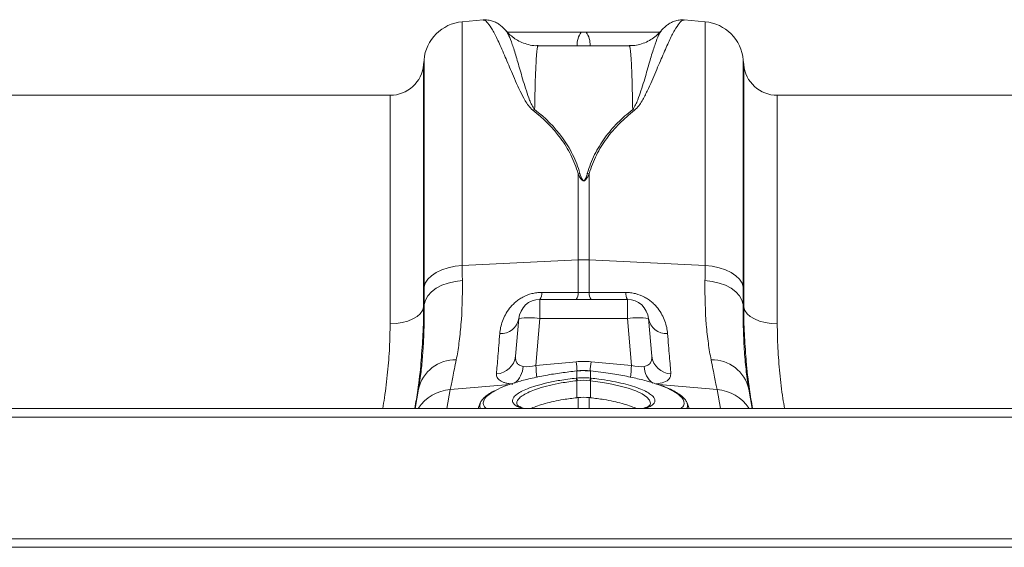
# Model space of a CAD drawing. Units: millimetres. Extents: x 0 to 4200, y 0 to 2970.
# Drawn here: x 1217 to 1451, y 2497 to 2623 of the extents above; entities that cross this region are included whole.
import ezdxf

# ---------------------------------------------------------------- set-up
doc = ezdxf.new("R2010")
doc.units = ezdxf.units.MM
doc.layers.add('ACO_DRAINAGE', color=7, linetype='Continuous')
doc.layers.add('ACO_LAYOUT', color=100, linetype='Continuous')

# ---------------------------------------------------------------- blocks, each defined once
blk = doc.blocks.new('ACO - 32804 - PLAN')
at = {"layer": 'ACO_LAYOUT', "color": 7, "linetype": 'Continuous', "lineweight": 0}
for p, q in [((-715.15, 250.91), (-720.12, 250.48)), ((-662.4, 250.48), (-667.36, 250.91)), ((-709.66, 248.28), (-709.68, 248.32)), ((-680.46, 244.77), (-702.06, 244.77)), ((-729.21, 241.38), (-729.3, 240.3)), ((-653.21, 240.3), (-653.31, 241.38)), ((-737.27, 233), (-845.24, 233)), ((-554.76, 233), (-645.24, 233)), ((-692.56, 214.36), (-692.56, 193.9)), ((-689.95, 193.9), (-689.95, 214.36)), ((-720.12, 192.54), (-692.56, 193.9)), ((-692.56, 193.9), (-692.56, 186.12)), ((-689.95, 186.12), (-689.95, 193.9)), ((-662.4, 192.54), (-689.95, 193.9)), ((-729.18, 183.3), (-729.3, 182.63)), ((-701.68, 179.94), (-701.68, 184.5)), ((-680.84, 184.5), (-701.68, 184.5)), ((-680.84, 184.5), (-680.84, 179.94)), ((-653.21, 182.63), (-653.33, 183.3)), ((-706.66, 179.94), (-707.44, 171.01)), ((-702.65, 168.8), (-701.68, 179.94)), ((-701.68, 179.94), (-680.84, 179.94)), ((-680.84, 179.94), (-679.86, 168.8)), ((-675.08, 171.01), (-675.86, 179.94)), ((-693, 169.69), (-702.65, 168.8)), ((-679.86, 168.8), (-689.51, 169.69)), ((-692.93, 167.52), (-692.96, 167.52)), ((-692.91, 165.82), (-692.91, 167.49)), ((-689.6, 167.49), (-689.6, 165.82)), ((-689.55, 167.52), (-689.59, 167.52)), ((-692.91, 165.18), (-692.85, 161.14)), ((-689.61, 165.18), (-689.66, 161.14)), ((-730.52, 163.21), (-731.33, 158.6)), ((-730.47, 163.51), (-730.52, 163.21)), ((-651.18, 158.6), (-651.99, 163.21)), ((-715.83, 159.94), (-716.31, 158.6)), ((-666.2, 158.6), (-666.69, 159.94)), ((1013.74, 158.6), (-996.26, 158.6)), ((1013.74, 156.55), (-996.26, 156.55)), ((1013.74, 127.6), (-996.26, 127.6)), ((-996.26, 125.6), (1013.74, 125.6))]:
    blk.add_line(p, q, dxfattribs=at)
at = {"layer": 'ACO_LAYOUT', "color": 8, "linetype": 'Continuous', "lineweight": 0}
for p, q in [((-720.12, 192.54), (-720.12, 250.48)), ((-662.4, 250.48), (-662.4, 192.54)), ((-729.21, 241.38), (-729.21, 187.38)), ((-653.31, 187.38), (-653.31, 241.38)), ((-729.3, 240.3), (-729.3, 182.63)), ((-653.21, 182.63), (-653.21, 240.3)), ((-737.27, 178.73), (-737.27, 233)), ((-645.24, 233), (-645.24, 178.73)), ((-722.96, 163.09), (-708.8, 164.29)), ((-659.55, 163.09), (-673.42, 164.26)), ((-723.76, 158.6), (-722.96, 163.09)), ((-659.55, 163.09), (-658.76, 158.6)), ((-692.56, 161.17), (-692.56, 158.6)), ((-689.95, 158.6), (-689.95, 161.17))]:
    blk.add_line(p, q, dxfattribs=at)
at = {"layer": 'ACO_LAYOUT', "color": 7, "linetype": 'Continuous', "lineweight": 0, "flags": 128}
for points in [[(-729.21, 187.38), (-728.9, 188.35), (-728.31, 189.28), (-727.44, 190.14), (-726.32, 190.9), (-724.98, 191.53), (-723.47, 192.03), (-721.83, 192.37), (-720.12, 192.54)], [(-662.4, 192.54), (-660.68, 192.37), (-659.04, 192.03), (-657.53, 191.53), (-656.2, 190.9), (-655.08, 190.14), (-654.21, 189.28), (-653.61, 188.35), (-653.31, 187.38)], [(-729.18, 183.3), (-728.88, 184.36), (-728.29, 185.38), (-727.42, 186.31), (-726.3, 187.15), (-724.96, 187.85), (-723.45, 188.4), (-721.81, 188.78), (-720.09, 188.98)], [(-662.42, 188.98), (-660.7, 188.78), (-659.06, 188.4), (-657.55, 187.85), (-656.22, 187.15), (-655.1, 186.31), (-654.23, 185.38), (-653.63, 184.36), (-653.33, 183.3)], [(-737.27, 178.73), (-735.8, 178.8), (-734.37, 179.02), (-733.05, 179.37), (-731.87, 179.85), (-730.87, 180.44), (-730.1, 181.11), (-729.57, 181.85), (-729.3, 182.63)], [(-653.21, 182.63), (-652.95, 181.85), (-652.42, 181.11), (-651.64, 180.44), (-650.65, 179.85), (-649.47, 179.37), (-648.14, 179.02), (-646.72, 178.8), (-645.24, 178.73)], [(-692.95, 167.49), (-692.96, 167.52), (-692.96, 167.52)], [(-689.55, 167.52), (-689.55, 167.52), (-689.56, 167.49)]]:
    blk.add_lwpolyline(points, dxfattribs=at)
at = {"layer": 'ACO_LAYOUT', "color": 8, "linetype": 'Continuous', "lineweight": 0, "flags": 128}
for points in [[(-692.91, 167.49), (-692.92, 167.52), (-692.93, 167.52)], [(-689.59, 167.52), (-689.59, 167.52), (-689.6, 167.49)], [(-675.46, 159.53), (-675.35, 159.88), (-675.59, 160.58), (-676.28, 161.31), (-677.36, 162.03), (-678.88, 162.74), (-680.71, 163.39), (-682.89, 164), (-685.25, 164.52), (-687.86, 164.95), (-689.61, 165.18), (-689.61, 165.18), (-689.61, 165.18)]]:
    blk.add_lwpolyline(points, dxfattribs=at)
at = {"layer": 'ACO_LAYOUT', "color": 7, "linetype": 'Continuous', "lineweight": 0}
for centre, radius, start, end in [((-719.25, 240.51), 10, 95, 175), ((-663.27, 240.51), 10, 5, 85), ((-737.27, 241), 8, 270, 355), ((-645.24, 241), 8, 185, 270), ((-701.33, 224.97), 4.9, 108.7936, 114.269), ((-681.18, 224.97), 4.9, 65.731, 71.2064), ((-691.17, 207.65), 6.85, 98.0357, 101.7369), ((-691.34, 207.65), 6.85, 78.2631, 81.9643), ((-691.26, 167.55), 26.39, 87.1604, 92.8396), ((-703.86, 185.96), 2.63, 326.2352, 4.3286), ((-695.09, 185.93), 2.53, 325.5988, 4.2893), ((-687.42, 185.93), 2.53, 175.7107, 214.4012), ((-678.65, 185.96), 2.63, 175.6714, 213.7648), ((-701.68, 179.5), 5, 90, 175), ((-680.84, 179.5), 5, 5, 90), ((-710.96, 180.77), 4.39, 266.8789, 348.9893), ((-704.17, 165.52), 14.63, 80.1973, 99.8027), ((-678.35, 165.52), 14.63, 80.1973, 99.8027), ((-671.55, 180.77), 4.39, 191.0107, 273.1211), ((-712.17, 171.57), 4.76, 272.2309, 353.2981), ((-670.35, 171.57), 4.76, 186.7019, 267.7691), ((-721.73, 161.16), 9.02, 88.8072, 166.8721), ((-660.78, 161.16), 9.02, 13.1279, 91.1928), ((-696.38, 164.82), 3.49, 5.8493, 16.3049), ((-696.39, 164.82), 3.62, 5.8221, 15.9072), ((-686.12, 164.82), 3.62, 164.0928, 174.1779), ((-686.13, 164.82), 3.49, 163.6951, 174.1507)]:
    blk.add_arc(centre, radius, start, end, dxfattribs=at)
at = {"layer": 'ACO_LAYOUT', "color": 8, "linetype": 'Continuous', "lineweight": 0}
for centre, radius, start, end in [((-687.76, 245.05), 5.04, 144.124, 183.155), ((-694.76, 245.05), 5.04, 356.845, 35.876), ((-711.19, 168.92), 5.58, 308.7958, 356.4054), ((-257.73, 209.91), 446.81, 185.2792, 185.6445), ((-187.98, 216.49), 507.19, 185.2952, 185.5459), ((-1192.03, 216.26), 504.67, 354.4477, 354.7052), ((-1125.14, 209.94), 447.17, 354.3564, 354.7207), ((-671.31, 168.93), 5.6, 183.6413, 230.8561), ((-722.3, 153.21), 9.89, 93.8774, 147.0188), ((-660.22, 153.21), 9.89, 32.9812, 86.1226)]:
    blk.add_arc(centre, radius, start, end, dxfattribs=at)
at = {"layer": 'ACO_LAYOUT', "color": 7, "linetype": 'Continuous', "lineweight": 0}
for centre, major_axis, ratio, start_param, end_param in [((-702.35, 171.82), (5.03, 2.12), 0.506706, 3.813636, 4.443401), ((-691.26, 148.69), (0, 21.07), 0.94913, 6.195919, 6.370452), ((-680.17, 171.82), (5.03, -2.12), 0.506706, 4.981377, 5.611142)]:
    blk.add_ellipse(centre, major_axis=major_axis, ratio=ratio, start_param=start_param, end_param=end_param, dxfattribs=at)
for points, knots in [([(-709.66, 248.27), (-709.83, 248.48), (-710.19, 248.9), (-710.86, 249.51), (-711.67, 250.09), (-712.62, 250.57), (-713.72, 250.85), (-714.6, 250.98), (-715.08, 250.89), (-715.15, 250.87)], [0, 0, 0, 0, 0.182721, 0.383429, 0.554404, 0.705025, 0.844349, 0.978705, 1, 1, 1, 1]), ([(-667.37, 250.87), (-667.45, 250.89), (-667.95, 250.97), (-668.85, 250.84), (-669.92, 250.55), (-670.83, 250.1), (-671.6, 249.55), (-672.29, 248.94), (-672.67, 248.5), (-672.87, 248.27)], [0, 0, 0, 0, 0.026259, 0.163021, 0.300076, 0.443945, 0.603671, 0.792132, 1, 1, 1, 1]), ([(-702.06, 244.81), (-702.28, 244.8), (-703.07, 244.76), (-704.39, 245.01), (-705.94, 245.51), (-707.31, 246.22), (-708.45, 247.06), (-709.24, 247.79), (-709.58, 248.22), (-709.66, 248.33)], [0, 0, 0, 0, 0.072034, 0.265706, 0.448794, 0.622806, 0.788284, 0.944903, 1, 1, 1, 1]), ([(-672.85, 248.31), (-673.14, 247.99), (-673.75, 247.31), (-674.93, 246.4), (-676.32, 245.62), (-677.87, 245.07), (-679.28, 244.78), (-680.15, 244.8), (-680.46, 244.81)], [0, 0, 0, 0, 0.160775, 0.337481, 0.520447, 0.706922, 0.895245, 1, 1, 1, 1]), ([(-691.84, 248), (-694.95, 248), (-700.8, 248), (-706.65, 248), (-709.4, 248)], [0, 0, 0, 0, 0.531147, 1, 1, 1, 1]), ([(-673.15, 248), (-675.88, 248), (-681.72, 248), (-687.56, 248), (-690.67, 248)], [0, 0, 0, 0, 0.468, 1, 1, 1, 1]), ([(-703.35, 229.44), (-700.82, 227.49), (-698.6, 225.29), (-695.84, 221.55), (-695.02, 220.23), (-693.96, 218.11), (-693.63, 217.38), (-693.05, 215.9), (-692.79, 215.14), (-692.56, 214.36)], [0, 0, 0, 0, 0.5, 0.5, 0.75, 0.75, 0.875, 0.875, 1, 1, 1, 1]), ([(-692.13, 214.44), (-692.35, 215.22), (-692.61, 215.99), (-693.2, 217.48), (-693.52, 218.21), (-694.58, 220.34), (-695.4, 221.67), (-698.16, 225.44), (-700.38, 227.65), (-702.91, 229.61)], [0, 0, 0, 0, 0.125, 0.125, 0.25, 0.25, 0.5, 0.5, 1, 1, 1, 1]), ([(-679.6, 229.61), (-680.24, 229.12), (-680.85, 228.61), (-682.05, 227.56), (-682.62, 227.01), (-684.29, 225.33), (-685.31, 224.14), (-687.14, 221.63), (-687.95, 220.3), (-689.35, 217.49), (-689.93, 216.01), (-690.39, 214.44)], [0, 0, 0, 0, 0.125, 0.125, 0.25, 0.25, 0.5, 0.5, 0.75, 0.75, 1, 1, 1, 1]), ([(-689.95, 214.36), (-689.5, 215.92), (-688.91, 217.4), (-687.51, 220.19), (-686.7, 221.51), (-684.87, 224), (-683.85, 225.18), (-682.19, 226.86), (-681.61, 227.4), (-680.42, 228.44), (-679.8, 228.95), (-679.17, 229.44)], [0, 0, 0, 0, 0.25, 0.25, 0.5, 0.5, 0.75, 0.75, 0.875, 0.875, 1, 1, 1, 1]), ([(-692.56, 214.36), (-692.43, 214.04), (-692.28, 213.73), (-692, 213.27), (-691.9, 213.11), (-691.71, 212.9), (-691.64, 212.83), (-691.51, 212.74), (-691.46, 212.71), (-691.36, 212.68), (-691.3, 212.67), (-691.17, 212.67), (-691.12, 212.69), (-691.01, 212.73), (-690.97, 212.76), (-690.84, 212.85), (-690.78, 212.92), (-690.59, 213.14), (-690.5, 213.29), (-690.23, 213.74), (-690.09, 214.05), (-689.95, 214.36)], [0, 0, 0, 0, 0.25, 0.25, 0.375, 0.375, 0.4375, 0.4375, 0.46875, 0.46875, 0.5, 0.5, 0.53125, 0.53125, 0.5625, 0.5625, 0.625, 0.625, 0.75, 0.75, 1, 1, 1, 1]), ([(-690.39, 214.44), (-690.47, 214.14), (-690.56, 213.84), (-690.73, 213.39), (-690.79, 213.24), (-690.91, 213.02), (-690.95, 212.95), (-691.03, 212.84), (-691.06, 212.81), (-691.12, 212.77), (-691.14, 212.75), (-691.19, 212.73), (-691.21, 212.72), (-691.27, 212.72), (-691.3, 212.72), (-691.35, 212.74), (-691.37, 212.75), (-691.43, 212.79), (-691.46, 212.83), (-691.55, 212.93), (-691.59, 213), (-691.71, 213.22), (-691.77, 213.37), (-691.95, 213.83), (-692.04, 214.13), (-692.13, 214.44)], [0, 0, 0, 0, 0.25, 0.25, 0.375, 0.375, 0.4375, 0.4375, 0.46875, 0.46875, 0.484375, 0.484375, 0.5, 0.5, 0.515625, 0.515625, 0.53125, 0.53125, 0.5625, 0.5625, 0.625, 0.625, 0.75, 0.75, 1, 1, 1, 1]), ([(-721.54, 170.18), (-721.42, 170.78), (-721.31, 171.41), (-721.09, 172.7), (-720.99, 173.38), (-720.71, 175.47), (-720.55, 176.95), (-720.16, 181.66), (-720.04, 185.14), (-720.09, 188.98)], [0, 0, 0, 0, 0.125, 0.125, 0.25, 0.25, 0.5, 0.5, 1, 1, 1, 1]), ([(-662.42, 188.98), (-662.47, 185.14), (-662.35, 181.66), (-661.97, 176.95), (-661.81, 175.47), (-661.52, 173.38), (-661.42, 172.7), (-661.2, 171.41), (-661.09, 170.78), (-660.97, 170.18)], [0, 0, 0, 0, 0.5, 0.5, 0.75, 0.75, 0.875, 0.875, 1, 1, 1, 1]), ([(-701.24, 186.16), (-701.63, 186.16), (-702.03, 186.14), (-702.81, 186.04), (-703.21, 185.97), (-704.34, 185.68), (-705.05, 185.4), (-706.05, 184.86), (-706.36, 184.67), (-706.95, 184.27), (-707.23, 184.05), (-707.75, 183.6), (-708, 183.37), (-708.46, 182.89), (-708.67, 182.64), (-709.26, 181.9), (-709.59, 181.39), (-710.16, 180.35), (-710.38, 179.84), (-710.93, 178.33), (-711.12, 177.34), (-711.2, 176.39)], [0, 0, 0, 0, 0.0625, 0.0625, 0.125, 0.125, 0.25, 0.25, 0.3125, 0.3125, 0.375, 0.375, 0.4375, 0.4375, 0.5, 0.5, 0.625, 0.625, 0.75, 0.75, 1, 1, 1, 1]), ([(-671.31, 176.39), (-671.39, 177.34), (-671.59, 178.33), (-672.13, 179.84), (-672.36, 180.35), (-672.92, 181.38), (-673.25, 181.89), (-673.84, 182.64), (-674.05, 182.88), (-674.51, 183.36), (-674.76, 183.6), (-675.28, 184.05), (-675.56, 184.26), (-676.15, 184.67), (-676.46, 184.86), (-677.45, 185.39), (-678.16, 185.67), (-679.31, 185.97), (-679.7, 186.04), (-680.49, 186.14), (-680.88, 186.16), (-681.27, 186.16)], [0, 0, 0, 0, 0.25, 0.25, 0.375, 0.375, 0.5, 0.5, 0.5625, 0.5625, 0.625, 0.625, 0.6875, 0.6875, 0.75, 0.75, 0.875, 0.875, 0.9375, 0.9375, 1, 1, 1, 1]), ([(-651.99, 163.21), (-652.1, 163.84), (-652.21, 164.49), (-652.41, 165.86), (-652.51, 166.58), (-652.77, 168.79), (-652.92, 170.37), (-653.15, 173.72), (-653.24, 175.49), (-653.34, 179.24), (-653.35, 181.22), (-653.33, 183.3)], [0, 0, 0, 0, 0.125, 0.125, 0.25, 0.25, 0.5, 0.5, 0.75, 0.75, 1, 1, 1, 1]), ([(-711.2, 176.39), (-711.36, 174.41), (-711.51, 172.62), (-711.77, 169.41), (-711.88, 168.01), (-711.98, 166.81)], [0, 0, 0, 0, 0.5, 0.5, 1, 1, 1, 1]), ([(-670.53, 166.81), (-670.63, 168.01), (-670.74, 169.41), (-671.01, 172.62), (-671.15, 174.41), (-671.31, 176.39)], [0, 0, 0, 0, 0.5, 0.5, 1, 1, 1, 1]), ([(-705.62, 168.57), (-705.98, 168.63), (-706.29, 168.74), (-706.67, 168.97), (-706.78, 169.05), (-706.98, 169.24), (-707.06, 169.34), (-707.27, 169.67), (-707.36, 169.92), (-707.46, 170.44), (-707.46, 170.72), (-707.44, 171.01)], [0, 0, 0, 0, 0.25, 0.25, 0.375, 0.375, 0.5, 0.5, 0.75, 0.75, 1, 1, 1, 1]), ([(-675.08, 171.01), (-675.05, 170.72), (-675.06, 170.44), (-675.15, 169.92), (-675.24, 169.67), (-675.45, 169.34), (-675.54, 169.24), (-675.73, 169.05), (-675.84, 168.97), (-676.1, 168.82), (-676.24, 168.75), (-676.54, 168.65), (-676.71, 168.6), (-676.9, 168.57)], [0, 0, 0, 0, 0.25, 0.25, 0.5, 0.5, 0.625, 0.625, 0.75, 0.75, 0.875, 0.875, 1, 1, 1, 1]), ([(-731.38, 158.6), (-731.15, 160.04), (-730.55, 163.74), (-730.08, 167.56), (-729.91, 169.89), (-729.9, 170.04)], [0, 0, 0, 0, 0.371516, 0.957336, 1, 1, 1, 1]), ([(-722.96, 163.09), (-722.81, 163.87), (-722.61, 164.86), (-722.14, 167.23), (-721.86, 168.61), (-721.54, 170.18)], [0, 0, 0, 0, 0.5, 0.5, 1, 1, 1, 1]), ([(-660.97, 170.18), (-660.65, 168.61), (-660.38, 167.23), (-659.91, 164.86), (-659.71, 163.87), (-659.55, 163.09)], [0, 0, 0, 0, 0.5, 0.5, 1, 1, 1, 1]), ([(-652.63, 170.28), (-652.62, 170.12), (-652.46, 167.77), (-651.98, 163.88), (-651.37, 160.09), (-651.13, 158.6)], [0, 0, 0, 0, 0.040452, 0.622605, 1, 1, 1, 1]), ([(-692.95, 167.49), (-694.15, 167.35), (-696.66, 167.07), (-700.38, 166.47), (-703.93, 165.73), (-707.17, 164.88), (-709.89, 163.95), (-711.65, 163.23), (-712.28, 162.83), (-712.38, 162.76)], [0, 0, 0, 0, 0.149668, 0.312031, 0.479047, 0.64078, 0.807159, 0.968743, 1, 1, 1, 1]), ([(-711.98, 166.81), (-712.01, 166.49), (-711.95, 166.2), (-711.74, 165.8), (-711.65, 165.67), (-711.42, 165.42), (-711.28, 165.31), (-710.96, 165.1), (-710.78, 165), (-710.37, 164.83), (-710.13, 164.74), (-709.63, 164.6), (-709.36, 164.54), (-708.77, 164.43), (-708.45, 164.38), (-708.12, 164.35)], [0, 0, 0, 0, 0.25, 0.25, 0.375, 0.375, 0.5, 0.5, 0.625, 0.625, 0.75, 0.75, 0.875, 0.875, 1, 1, 1, 1]), ([(-691.15, 167.57), (-691.49, 167.58), (-692.09, 167.61), (-692.67, 167.53), (-692.92, 167.5)], [0, 0, 0, 0, 0.571302, 1, 1, 1, 1]), ([(-691.14, 167.57), (-691.18, 167.57), (-691.67, 167.59), (-692.27, 167.55), (-692.82, 167.5), (-692.91, 167.49)], [0, 0, 0, 0, 0.065596, 0.834192, 1, 1, 1, 1]), ([(-689.59, 167.51), (-689.75, 167.53), (-690.27, 167.59), (-690.79, 167.58), (-691.15, 167.57)], [0, 0, 0, 0, 0.307011, 1, 1, 1, 1]), ([(-673.95, 164.38), (-674.12, 164.44), (-675.17, 164.83), (-677.54, 165.47), (-681.02, 166.26), (-685.05, 166.97), (-687.98, 167.31), (-689.56, 167.49)], [0, 0, 0, 0, 0.0458441, 0.2759098, 0.4994236, 0.7294073, 1, 1, 1, 1]), ([(-706.21, 162.53), (-706.18, 162.55), (-705.78, 162.81), (-704.59, 163.3), (-702.59, 164), (-700, 164.68), (-696.78, 165.33), (-694.34, 165.64), (-693.03, 165.8)], [0, 0, 0, 0, 0.013673, 0.183001, 0.357267, 0.554443, 0.759527, 1, 1, 1, 1]), ([(-692.79, 165.19), (-692.83, 165.19), (-692.87, 165.18), (-692.91, 165.18), (-692.91, 165.18), (-692.91, 165.18), (-692.91, 165.18)], [0, 0, 0, 0, 0.0001139487, 0.0001139487, 0.0001139487, 0.0001140087, 0.0001140087, 0.0001140087, 0.0001140087]), ([(-689.61, 165.18), (-689.61, 165.18), (-689.61, 165.18), (-689.61, 165.18), (-689.65, 165.18), (-689.68, 165.19), (-689.72, 165.19)], [-0.00000006, -0.00000006, -0.00000006, -0.00000006, 0, 0, 0, 0.0001139486, 0.0001139486, 0.0001139486, 0.0001139486]), ([(-689.49, 165.8), (-688.87, 165.73), (-687.33, 165.55), (-684.92, 165.16), (-682.38, 164.64), (-680.06, 164.04), (-678.12, 163.38), (-676.89, 162.88), (-676.46, 162.61), (-676.42, 162.59)], [0, 0, 0, 0, 0.114104, 0.285458, 0.461757, 0.632794, 0.808769, 0.979655, 1, 1, 1, 1]), ([(-666.68, 159.83), (-666.73, 159.96), (-666.87, 160.38), (-667.39, 161.02), (-668.25, 161.79), (-669.45, 162.57), (-670.95, 163.32), (-672.38, 163.92), (-673.37, 164.25), (-673.69, 164.36)], [0, 0, 0, 0, 0.065033, 0.210751, 0.377517, 0.558492, 0.738911, 0.9157, 1, 1, 1, 1]), ([(-712.67, 162.67), (-712.89, 162.56), (-713.6, 162.19), (-714.54, 161.53), (-715.35, 160.7), (-715.8, 160.11), (-715.87, 159.79), (-715.87, 159.77)], [0, 0, 0, 0, 0.130164, 0.436453, 0.746563, 0.983066, 1, 1, 1, 1]), ([(-705.42, 158.6), (-705.74, 158.71), (-706.33, 158.93), (-706.87, 159.25), (-707.09, 159.49), (-707.09, 159.49), (-707.09, 159.49)], [0, 0, 0, 0, 0.2985628, 0.560671, 0.8378589, 1, 1, 1, 1]), ([(-703.7, 158.6), (-703.68, 158.61), (-703.29, 158.82), (-702.19, 159.22), (-700.44, 159.78), (-698.37, 160.28), (-695.86, 160.77), (-693.94, 161), (-692.85, 161.14)], [0, 0, 0, 0, 0.008408, 0.190399, 0.377619, 0.56053, 0.748667, 1, 1, 1, 1]), ([(-678.81, 158.6), (-678.83, 158.61), (-679.22, 158.82), (-680.32, 159.22), (-682.08, 159.78), (-684.15, 160.28), (-686.66, 160.77), (-688.57, 161), (-689.66, 161.14)], [0, 0, 0, 0, 0.008408, 0.190399, 0.377619, 0.56053, 0.748667, 1, 1, 1, 1]), ([(-675.42, 159.52), (-675.42, 159.5), (-675.44, 159.46), (-675.77, 159.17), (-676.34, 158.87), (-676.89, 158.68), (-677.15, 158.6)], [0, 0, 0, 0, 0.248124, 0.515669, 0.779482, 1, 1, 1, 1])]:
    blk.add_open_spline(points, degree=3, knots=knots, dxfattribs=at)
at = {"layer": 'ACO_LAYOUT', "color": 8, "linetype": 'Continuous', "lineweight": 0}
for points, knots in [([(-715.15, 250.85), (-715.06, 250.87), (-714.75, 250.92), (-714.04, 250.26), (-712.97, 248.67), (-711.66, 246.13), (-710.17, 242.78), (-708.46, 238.73), (-706.86, 234.93), (-705.4, 232.11), (-704.46, 230.55), (-703.72, 229.81), (-703.35, 229.44)], [0, 0, 0, 0, 0.054449, 0.192182, 0.330846, 0.472421, 0.614994, 0.74673, 0.879318, 0.939231, 0.96944, 1, 1, 1, 1]), ([(-679.17, 229.44), (-678.81, 229.79), (-678.08, 230.51), (-677.13, 232.08), (-675.67, 234.91), (-674.06, 238.72), (-672.37, 242.73), (-670.89, 246.03), (-669.6, 248.58), (-668.5, 250.23), (-667.77, 250.92), (-667.45, 250.87), (-667.37, 250.85)], [0, 0, 0, 0, 0.029319, 0.059354, 0.120684, 0.252388, 0.385008, 0.522756, 0.661419, 0.802981, 0.945551, 1, 1, 1, 1]), ([(-702.91, 229.61), (-703.16, 229.98), (-703.65, 230.73), (-704.26, 232.25), (-705.22, 234.99), (-706.25, 238.62), (-707.33, 242.32), (-708.25, 245.23), (-709.04, 247.34), (-709.46, 247.97), (-709.66, 248.28)], [0, 0, 0, 0, 0.036953, 0.074399, 0.150094, 0.316663, 0.484417, 0.657052, 0.830943, 1, 1, 1, 1]), ([(-672.86, 248.26), (-673.05, 247.98), (-673.45, 247.39), (-674.23, 245.32), (-675.17, 242.38), (-676.26, 238.63), (-677.29, 235.01), (-678.25, 232.27), (-678.85, 230.74), (-679.35, 229.99), (-679.6, 229.61)], [0, 0, 0, 0, 0.157928, 0.33591, 0.515266, 0.681961, 0.849809, 0.924621, 0.962198, 1, 1, 1, 1]), ([(-702.91, 229.61), (-702.89, 230.66), (-702.86, 232.77), (-702.79, 235.51), (-702.71, 237.95), (-702.61, 240.32), (-702.49, 242.43), (-702.33, 243.98), (-702.19, 244.75), (-702.09, 244.69), (-702.06, 244.67)], [0, 0, 0, 0, 0.109671, 0.219708, 0.330303, 0.441652, 0.59934, 0.758124, 0.920364, 1, 1, 1, 1]), ([(-680.46, 244.67), (-680.43, 244.69), (-680.33, 244.76), (-680.19, 244.03), (-680.03, 242.5), (-679.9, 240.36), (-679.8, 237.97), (-679.73, 235.56), (-679.66, 232.8), (-679.62, 230.68), (-679.6, 229.61)], [0, 0, 0, 0, 0.073889, 0.232673, 0.394913, 0.558347, 0.668064, 0.778172, 0.888651, 1, 1, 1, 1]), ([(-729.18, 183.3), (-729.18, 181.65), (-729.17, 178.34), (-729.34, 173.8), (-729.65, 169.61), (-730.04, 166.16), (-730.35, 164.29), (-730.47, 163.51)], [0, 0, 0, 0, 0.207574, 0.416714, 0.630711, 0.846343, 1, 1, 1, 1]), ([(-729.9, 170.04), (-729.73, 172.1), (-729.38, 176.39), (-729.33, 180.49), (-729.3, 182.63)], [0, 0, 0, 0, 0.4801729, 1, 1, 1, 1]), ([(-653.21, 182.63), (-653.19, 180.54), (-653.14, 176.51), (-652.8, 172.31), (-652.63, 170.28)], [0, 0, 0, 0, 0.517099, 1, 1, 1, 1]), ([(-737.27, 178.73), (-737.3, 176.85), (-737.35, 173.1), (-737.83, 167.2), (-738.38, 162.36), (-738.88, 159.45), (-739.03, 158.6)], [0, 0, 0, 0, 0.290433, 0.582376, 0.878934, 1, 1, 1, 1]), ([(-643.49, 158.6), (-643.63, 159.39), (-644.12, 162.22), (-644.67, 167.02), (-645.16, 172.97), (-645.21, 176.8), (-645.24, 178.73)], [0, 0, 0, 0, 0.113525, 0.405457, 0.701928, 1, 1, 1, 1]), ([(-689.6, 167.49), (-689.74, 167.51), (-690.26, 167.55), (-690.77, 167.56), (-691.14, 167.57)], [0, 0, 0, 0, 0.27833, 1, 1, 1, 1]), ([(-674.05, 164.41), (-673.39, 164.53), (-671.96, 164.77), (-670.71, 165.58), (-670.59, 166.38), (-670.53, 166.81)], [0, 0, 0, 0, 0.2859277, 0.6223807, 1, 1, 1, 1]), ([(-692.91, 165.18), (-692.91, 165.18), (-694.16, 165.04), (-696.42, 164.7), (-699.48, 164.07), (-701.89, 163.4), (-703.85, 162.68), (-705.32, 161.97), (-706.4, 161.24), (-707, 160.54), (-707.23, 159.95), (-707.1, 159.63), (-707.05, 159.5)], [0, 0, 0, 0, 0.000002, 0.152967, 0.278172, 0.408434, 0.515719, 0.626131, 0.732928, 0.842809, 0.9393, 1, 1, 1, 1]), ([(-668.12, 158.6), (-667.97, 158.72), (-667.46, 159.13), (-667.31, 159.85), (-667.56, 160.74), (-668.33, 161.65), (-669.73, 162.62), (-671.61, 163.56), (-673.24, 164.13), (-673.95, 164.38)], [0, 0, 0, 0, 0.0723689, 0.2440975, 0.3843484, 0.5274457, 0.6945857, 0.8666134, 1, 1, 1, 1]), ([(-712.38, 162.76), (-712.87, 162.49), (-713.94, 161.87), (-714.87, 160.91), (-715.21, 159.96), (-715.05, 159.18), (-714.6, 158.77), (-714.42, 158.6)], [0, 0, 0, 0, 0.193069, 0.424151, 0.661935, 0.862738, 1, 1, 1, 1]), ([(-705.86, 158.6), (-705.96, 158.63), (-706.6, 158.8), (-707.35, 159.21), (-708.06, 159.82), (-708.26, 160.47), (-708.01, 161.15), (-707.39, 161.84), (-706.6, 162.3), (-706.21, 162.53)], [0, 0, 0, 0, 0.031719, 0.200171, 0.363839, 0.532249, 0.680594, 0.844548, 1, 1, 1, 1]), ([(-676.42, 162.59), (-676.03, 162.37), (-675.23, 161.92), (-674.54, 161.21), (-674.25, 160.5), (-674.45, 159.83), (-675.16, 159.22), (-675.91, 158.81), (-676.55, 158.63), (-676.66, 158.6)], [0, 0, 0, 0, 0.146971, 0.308481, 0.474675, 0.638546, 0.80053, 0.967235, 1, 1, 1, 1]), ([(-715.77, 158.6), (-715.88, 158.83), (-716.08, 159.21), (-715.88, 159.62), (-715.8, 159.79)], [0, 0, 0, 0, 0.595216, 1, 1, 1, 1]), ([(-666.69, 159.79), (-666.62, 159.62), (-666.44, 159.21), (-666.65, 158.83), (-666.78, 158.6)], [0, 0, 0, 0, 0.403585, 1, 1, 1, 1])]:
    blk.add_open_spline(points, degree=3, knots=knots, dxfattribs=at)
at = {"layer": 'ACO_LAYOUT', "color": 7, "linetype": 'Continuous', "lineweight": 0}
for points in [[(-690.67, 248), (-691.06, 248), (-691.45, 248), (-691.84, 248)], [(-720.09, 188.98), (-720.11, 190.14), (-720.12, 191.32), (-720.12, 192.54)], [(-662.4, 192.54), (-662.4, 191.32), (-662.4, 190.14), (-662.42, 188.98)], [(-729.21, 187.38), (-729.21, 185.99), (-729.2, 184.63), (-729.18, 183.3)], [(-653.33, 183.3), (-653.31, 184.63), (-653.31, 185.99), (-653.31, 187.38)], [(-692.56, 186.12), (-695.46, 186.13), (-698.35, 186.15), (-701.24, 186.16)], [(-689.95, 186.12), (-690.82, 186.1), (-691.69, 186.1), (-692.56, 186.12)], [(-681.27, 186.16), (-684.17, 186.15), (-687.06, 186.13), (-689.95, 186.12)], [(-692.91, 167.49), (-692.93, 167.49), (-692.94, 167.49), (-692.95, 167.49)], [(-689.56, 167.49), (-689.58, 167.49), (-689.59, 167.49), (-689.6, 167.49)], [(-693.03, 165.8), (-692.99, 165.81), (-692.95, 165.81), (-692.91, 165.82)], [(-692.91, 165.82), (-691.81, 165.93), (-690.7, 165.93), (-689.6, 165.82)], [(-689.72, 165.19), (-690.74, 165.31), (-691.77, 165.31), (-692.79, 165.19)], [(-689.6, 165.82), (-689.56, 165.81), (-689.52, 165.81), (-689.49, 165.8)], [(-692.85, 161.14), (-692.76, 161.15), (-692.66, 161.16), (-692.56, 161.17)], [(-689.95, 161.17), (-690.82, 161.27), (-691.7, 161.27), (-692.56, 161.17)], [(-689.66, 161.14), (-689.76, 161.15), (-689.85, 161.16), (-689.95, 161.17)]]:
    blk.add_open_spline(points, degree=3, dxfattribs=at)

msp = doc.modelspace()

# ---------------------------------------------------------------- block references
at = {"layer": 'ACO_DRAINAGE'}
msp.add_blockref('ACO - 32804 - PLAN', (2042.18, 2371.77), dxfattribs=at)

doc.saveas('drawing.dxf')
